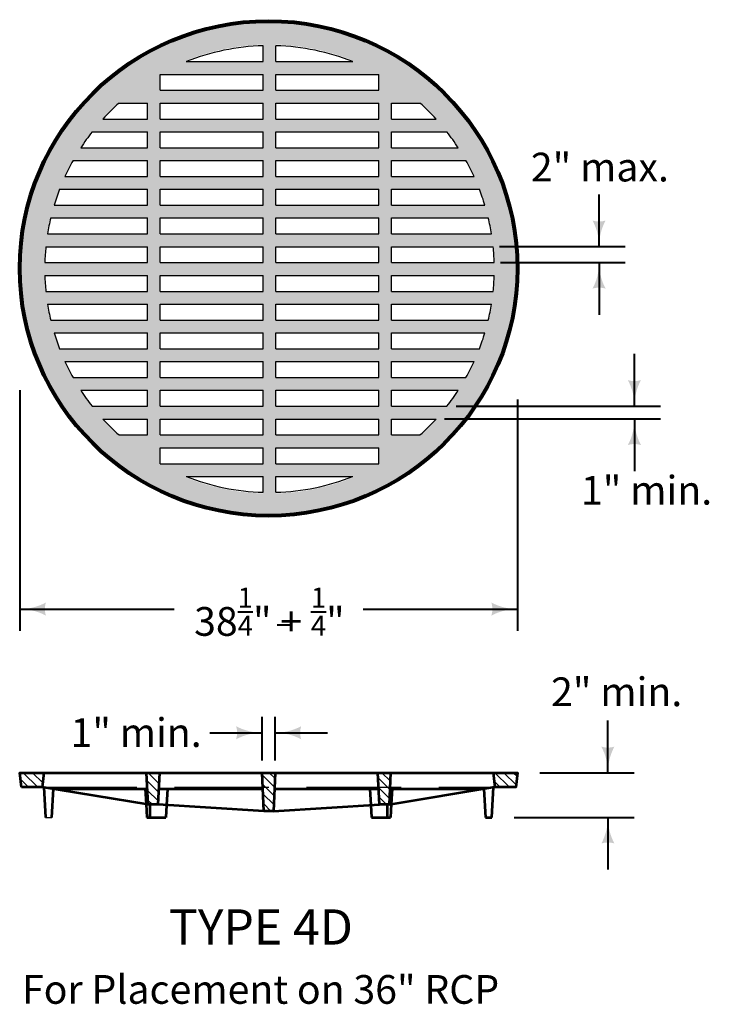
# Model space of a CAD drawing. Units: feet. Extents: x -2137151 to -2130328, y -2138504 to -2136494.
# Drawn here: x -2134641 to -2134113, y -2137292 to -2136538 of the extents above; entities that cross this region are included whole.
import ezdxf
from ezdxf.enums import TextEntityAlignment as Align

# ---------------------------------------------------------------- set-up
doc = ezdxf.new("R2010")
doc.units = ezdxf.units.FT
doc.header["$MEASUREMENT"] = 0
doc.linetypes.add('DGN Style 3', pattern=[101.10464, 72.2176, -28.88704])
doc.layers.add('dsnCellElements', color=7, linetype='Continuous', lineweight=0)
doc.layers.add('Level 1', color=7, linetype='Continuous', lineweight=0)
doc.styles.add('Style-arial', font='arial.shx')

# ---------------------------------------------------------------- blocks, each defined once
blk = doc.blocks.new('LT_1')
at = {"layer": 'dsnCellElements', "linetype": 'Continuous', "lineweight": 30}
blk.add_hatch(color=140, dxfattribs=at).paths.add_polyline_path([(-20, 5, -0.156), (-20, -5, -0.123106), (0, 0, -0.123106)])

msp = doc.modelspace()

# ---------------------------------------------------------------- hatches: boundary and pattern name
at = {"layer": 'Level 1', "linetype": 'Continuous', "lineweight": 0}
h = msp.add_hatch(color=9, dxfattribs=at)
edge = h.paths.add_edge_path()
edge.add_arc((-2134450.16, -2136728.09), 190.34, 0, 360)
h.paths.add_polyline_path([(-2134454.41, -2136557.64), (-2134454.41, -2136569.78), (-2134513.3, -2136569.78), (-2134513.3, -2136568.96, -0.088146), (-2134454.41, -2136556.75)], is_closed=False, flags=16)
h.paths.add_polyline_path([(-2134385.68, -2136569.78), (-2134444.58, -2136569.78), (-2134444.58, -2136557.64), (-2134444.58, -2136556.75, -0.088146), (-2134385.68, -2136568.96)], is_closed=False, flags=16)
h.paths.add_polyline_path([(-2134533, -2136591.77), (-2134533, -2136579.56), (-2134454.41, -2136579.56), (-2134454.41, -2136591.77)], flags=16)
h.paths.add_polyline_path([(-2134444.58, -2136591.77), (-2134444.58, -2136579.56), (-2134365.99, -2136579.56), (-2134365.99, -2136591.77)], flags=16)
h.paths.add_polyline_path([(-2134576.9, -2136613.17, -0.025304), (-2134564.59, -2136600.89), (-2134564.59, -2136601.55), (-2134542.82, -2136601.55), (-2134542.82, -2136613.76), (-2134576.9, -2136613.76)], is_closed=False, flags=16)
h.paths.add_polyline_path([(-2134334.4, -2136600.89, -0.025304), (-2134322.09, -2136613.17), (-2134322.09, -2136613.76), (-2134356.17, -2136613.76), (-2134356.17, -2136601.55), (-2134334.4, -2136601.55)], is_closed=False, flags=16)
h.paths.add_polyline_path([(-2134533, -2136613.76), (-2134533, -2136601.55), (-2134454.41, -2136601.55), (-2134454.41, -2136613.76)], flags=16)
h.paths.add_polyline_path([(-2134444.58, -2136613.76), (-2134444.58, -2136601.55), (-2134365.99, -2136601.55), (-2134365.99, -2136613.76)], flags=16)
h.paths.add_polyline_path([(-2134593.88, -2136635.27, -0.021915), (-2134585.15, -2136622.99), (-2134585.15, -2136623.54), (-2134542.82, -2136623.54), (-2134542.82, -2136635.75), (-2134593.88, -2136635.75)], is_closed=False, flags=16)
h.paths.add_polyline_path([(-2134313.83, -2136622.99, -0.021915), (-2134305.11, -2136635.27), (-2134305.11, -2136635.75), (-2134356.17, -2136635.75), (-2134356.17, -2136623.54), (-2134313.83, -2136623.54)], is_closed=False, flags=16)
h.paths.add_polyline_path([(-2134533, -2136635.75), (-2134533, -2136623.54), (-2134454.41, -2136623.54), (-2134454.41, -2136635.75)], flags=16)
h.paths.add_polyline_path([(-2134444.58, -2136635.75), (-2134444.58, -2136623.54), (-2134365.99, -2136623.54), (-2134365.99, -2136635.75)], flags=16)
h.paths.add_polyline_path([(-2134605.97, -2136657.38, -0.020008), (-2134599.77, -2136645.1), (-2134599.77, -2136645.53), (-2134542.82, -2136645.53), (-2134542.82, -2136657.74), (-2134605.97, -2136657.74)], is_closed=False, flags=16)
h.paths.add_polyline_path([(-2134299.22, -2136645.1, -0.020008), (-2134293.02, -2136657.38), (-2134293.02, -2136657.74), (-2134356.17, -2136657.74), (-2134356.17, -2136645.53), (-2134299.22, -2136645.53)], is_closed=False, flags=16)
h.paths.add_polyline_path([(-2134533, -2136657.74), (-2134533, -2136645.53), (-2134454.41, -2136645.53), (-2134454.41, -2136657.74)], flags=16)
h.paths.add_polyline_path([(-2134444.58, -2136657.74), (-2134444.58, -2136645.53), (-2134365.99, -2136645.53), (-2134365.99, -2136657.74)], flags=16)
h.paths.add_polyline_path([(-2134614.25, -2136679.48, -0.018866), (-2134610.07, -2136667.2), (-2134610.07, -2136667.52), (-2134542.82, -2136667.52), (-2134542.82, -2136679.73), (-2134614.25, -2136679.73)], is_closed=False, flags=16)
h.paths.add_polyline_path([(-2134288.91, -2136667.2, -0.018866), (-2134284.74, -2136679.48), (-2134284.74, -2136679.73), (-2134356.17, -2136679.73), (-2134356.17, -2136667.52), (-2134288.91, -2136667.52)], is_closed=False, flags=16)
h.paths.add_polyline_path([(-2134533, -2136679.73), (-2134533, -2136667.52), (-2134454.41, -2136667.52), (-2134454.41, -2136679.73)], flags=16)
h.paths.add_polyline_path([(-2134444.58, -2136679.73), (-2134444.58, -2136667.52), (-2134365.99, -2136667.52), (-2134365.99, -2136679.73)], flags=16)
h.paths.add_polyline_path([(-2134619.28, -2136701.59, -0.018205), (-2134616.86, -2136689.31), (-2134616.86, -2136689.51), (-2134542.82, -2136689.51), (-2134542.82, -2136701.72), (-2134619.28, -2136701.72)], is_closed=False, flags=16)
h.paths.add_polyline_path([(-2134282.13, -2136689.31, -0.018205), (-2134279.71, -2136701.59), (-2134279.71, -2136701.72), (-2134356.17, -2136701.72), (-2134356.17, -2136689.51), (-2134282.13, -2136689.51)], is_closed=False, flags=16)
h.paths.add_polyline_path([(-2134533, -2136701.72), (-2134533, -2136689.51), (-2134454.41, -2136689.51), (-2134454.41, -2136701.72)], flags=16)
h.paths.add_polyline_path([(-2134444.58, -2136701.72), (-2134444.58, -2136689.51), (-2134365.99, -2136689.51), (-2134365.99, -2136701.72)], flags=16)
h.paths.add_polyline_path([(-2134621.34, -2136723.69, -0.0179), (-2134620.55, -2136711.41), (-2134620.55, -2136711.5), (-2134542.82, -2136711.5), (-2134542.82, -2136723.72), (-2134621.34, -2136723.72)], is_closed=False, flags=16)
h.paths.add_polyline_path([(-2134278.44, -2136711.41, -0.0179), (-2134277.64, -2136723.69), (-2134277.64, -2136723.72), (-2134356.17, -2136723.72), (-2134356.17, -2136711.5), (-2134278.44, -2136711.5)], is_closed=False, flags=16)
h.paths.add_polyline_path([(-2134533, -2136723.72), (-2134533, -2136711.5), (-2134454.41, -2136711.5), (-2134454.41, -2136723.72)], flags=16)
h.paths.add_polyline_path([(-2134444.58, -2136723.72), (-2134444.58, -2136711.5), (-2134365.99, -2136711.5), (-2134365.99, -2136723.72)], flags=16)
h.paths.add_polyline_path([(-2134620.55, -2136745.79, -0.0179), (-2134621.34, -2136733.51), (-2134621.34, -2136733.49), (-2134542.82, -2136733.49), (-2134542.82, -2136745.71), (-2134620.55, -2136745.71)], is_closed=False, flags=16)
h.paths.add_polyline_path([(-2134277.64, -2136733.51, -0.0179), (-2134278.44, -2136745.79), (-2134278.44, -2136745.71), (-2134356.17, -2136745.71), (-2134356.17, -2136733.49), (-2134277.64, -2136733.49)], is_closed=False, flags=16)
h.paths.add_polyline_path([(-2134533, -2136745.71), (-2134533, -2136733.49), (-2134454.41, -2136733.49), (-2134454.41, -2136745.71)], flags=16)
h.paths.add_polyline_path([(-2134444.58, -2136745.71), (-2134444.58, -2136733.49), (-2134365.99, -2136733.49), (-2134365.99, -2136745.71)], flags=16)
h.paths.add_polyline_path([(-2134616.86, -2136767.9, -0.018205), (-2134619.28, -2136755.62), (-2134619.28, -2136755.48), (-2134542.82, -2136755.48), (-2134542.82, -2136767.7), (-2134616.86, -2136767.7)], is_closed=False, flags=16)
h.paths.add_polyline_path([(-2134279.71, -2136755.62, -0.018205), (-2134282.13, -2136767.9), (-2134282.13, -2136767.7), (-2134356.17, -2136767.7), (-2134356.17, -2136755.48), (-2134279.71, -2136755.48)], is_closed=False, flags=16)
h.paths.add_polyline_path([(-2134533, -2136767.7), (-2134533, -2136755.48), (-2134454.41, -2136755.48), (-2134454.41, -2136767.7)], flags=16)
h.paths.add_polyline_path([(-2134444.58, -2136767.7), (-2134444.58, -2136755.48), (-2134365.99, -2136755.48), (-2134365.99, -2136767.7)], flags=16)
h.paths.add_polyline_path([(-2134610.07, -2136790, -0.018866), (-2134614.25, -2136777.72), (-2134614.25, -2136777.47), (-2134542.82, -2136777.47), (-2134542.82, -2136789.69), (-2134610.07, -2136789.69)], is_closed=False, flags=16)
h.paths.add_polyline_path([(-2134284.74, -2136777.72, -0.018866), (-2134288.91, -2136790), (-2134288.91, -2136789.69), (-2134356.17, -2136789.69), (-2134356.17, -2136777.47), (-2134284.74, -2136777.47)], is_closed=False, flags=16)
h.paths.add_polyline_path([(-2134533, -2136789.69), (-2134533, -2136777.47), (-2134454.41, -2136777.47), (-2134454.41, -2136789.69)], flags=16)
h.paths.add_polyline_path([(-2134444.58, -2136789.69), (-2134444.58, -2136777.47), (-2134365.99, -2136777.47), (-2134365.99, -2136789.69)], flags=16)
h.paths.add_polyline_path([(-2134599.77, -2136812.11, -0.020008), (-2134605.97, -2136799.83), (-2134605.97, -2136799.46), (-2134542.82, -2136799.46), (-2134542.82, -2136811.68), (-2134599.77, -2136811.68)], is_closed=False, flags=16)
h.paths.add_polyline_path([(-2134293.02, -2136799.83, -0.020008), (-2134299.22, -2136812.11), (-2134299.22, -2136811.68), (-2134356.17, -2136811.68), (-2134356.17, -2136799.46), (-2134293.02, -2136799.46)], is_closed=False, flags=16)
h.paths.add_polyline_path([(-2134533, -2136811.68), (-2134533, -2136799.46), (-2134454.41, -2136799.46), (-2134454.41, -2136811.68)], flags=16)
h.paths.add_polyline_path([(-2134444.58, -2136811.68), (-2134444.58, -2136799.46), (-2134365.99, -2136799.46), (-2134365.99, -2136811.68)], flags=16)
h.paths.add_polyline_path([(-2134585.15, -2136834.21, -0.021915), (-2134593.88, -2136821.93), (-2134593.88, -2136821.45), (-2134542.82, -2136821.45), (-2134542.82, -2136833.67), (-2134585.15, -2136833.67)], is_closed=False, flags=16)
h.paths.add_polyline_path([(-2134305.11, -2136821.93, -0.021915), (-2134313.83, -2136834.21), (-2134313.83, -2136833.67), (-2134356.17, -2136833.67), (-2134356.17, -2136821.45), (-2134305.11, -2136821.45)], is_closed=False, flags=16)
h.paths.add_polyline_path([(-2134533, -2136833.67), (-2134533, -2136821.45), (-2134454.41, -2136821.45), (-2134454.41, -2136833.67)], flags=16)
h.paths.add_polyline_path([(-2134444.58, -2136833.67), (-2134444.58, -2136821.45), (-2134365.99, -2136821.45), (-2134365.99, -2136833.67)], flags=16)
h.paths.add_polyline_path([(-2134564.59, -2136856.31, -0.025304), (-2134576.9, -2136844.03), (-2134576.9, -2136843.44), (-2134542.82, -2136843.44), (-2134542.82, -2136855.66), (-2134564.59, -2136855.66)], is_closed=False, flags=16)
h.paths.add_polyline_path([(-2134322.09, -2136844.03, -0.025304), (-2134334.4, -2136856.31), (-2134334.4, -2136855.66), (-2134356.17, -2136855.66), (-2134356.17, -2136843.44), (-2134322.09, -2136843.44)], is_closed=False, flags=16)
h.paths.add_polyline_path([(-2134533, -2136855.66), (-2134533, -2136843.44), (-2134454.41, -2136843.44), (-2134454.41, -2136855.66)], flags=16)
h.paths.add_polyline_path([(-2134444.58, -2136855.66), (-2134444.58, -2136843.44), (-2134365.99, -2136843.44), (-2134365.99, -2136855.66)], flags=16)
h.paths.add_polyline_path([(-2134454.41, -2136900.45, -0.088146), (-2134513.3, -2136888.24), (-2134513.3, -2136887.42), (-2134454.41, -2136887.42), (-2134454.41, -2136899.57)], is_closed=False, flags=16)
h.paths.add_polyline_path([(-2134533, -2136877.65), (-2134533, -2136865.43), (-2134454.41, -2136865.43), (-2134454.41, -2136877.65)], flags=16)
h.paths.add_polyline_path([(-2134385.68, -2136888.24, -0.088146), (-2134444.58, -2136900.45), (-2134444.58, -2136899.57), (-2134444.58, -2136887.42), (-2134385.68, -2136887.42)], is_closed=False, flags=16)
h.paths.add_polyline_path([(-2134444.58, -2136877.65), (-2134444.58, -2136865.43), (-2134365.99, -2136865.43), (-2134365.99, -2136877.65)], flags=16)

# ---------------------------------------------------------------- linework, layer by layer
at = {"layer": 'Level 1', "color": 7, "linetype": 'Continuous', "lineweight": 30}
for p, q in [((-2134454.41, -2136569.78), (-2134454.41, -2136557.64)), ((-2134444.58, -2136569.78), (-2134444.58, -2136557.64)), ((-2134513.3, -2136569.78), (-2134454.41, -2136569.78)), ((-2134444.58, -2136569.78), (-2134385.69, -2136569.78)), ((-2134533, -2136579.56), (-2134454.41, -2136579.56)), ((-2134533, -2136591.77), (-2134533, -2136579.56)), ((-2134454.41, -2136591.77), (-2134454.41, -2136579.56)), ((-2134444.58, -2136579.56), (-2134365.99, -2136579.56)), ((-2134444.58, -2136591.77), (-2134444.58, -2136579.56)), ((-2134365.99, -2136591.77), (-2134365.99, -2136579.56)), ((-2134533, -2136591.77), (-2134454.41, -2136591.77)), ((-2134444.58, -2136591.77), (-2134365.99, -2136591.77)), ((-2134564.59, -2136601.55), (-2134542.82, -2136601.55)), ((-2134542.82, -2136613.76), (-2134542.82, -2136601.55)), ((-2134533, -2136601.55), (-2134454.41, -2136601.55)), ((-2134533, -2136613.76), (-2134533, -2136601.55)), ((-2134454.41, -2136613.76), (-2134454.41, -2136601.55)), ((-2134444.58, -2136601.55), (-2134365.99, -2136601.55)), ((-2134444.58, -2136613.76), (-2134444.58, -2136601.55)), ((-2134365.99, -2136613.76), (-2134365.99, -2136601.55)), ((-2134356.17, -2136601.55), (-2134334.4, -2136601.55)), ((-2134356.17, -2136613.76), (-2134356.17, -2136601.55)), ((-2134576.9, -2136613.76), (-2134542.82, -2136613.76)), ((-2134533, -2136613.76), (-2134454.41, -2136613.76)), ((-2134444.58, -2136613.76), (-2134365.99, -2136613.76)), ((-2134356.17, -2136613.76), (-2134322.09, -2136613.76)), ((-2134585.15, -2136623.54), (-2134542.82, -2136623.54)), ((-2134542.82, -2136635.75), (-2134542.82, -2136623.54)), ((-2134533, -2136623.54), (-2134454.41, -2136623.54)), ((-2134533, -2136635.75), (-2134533, -2136623.54)), ((-2134454.41, -2136635.75), (-2134454.41, -2136623.54)), ((-2134444.58, -2136623.54), (-2134365.99, -2136623.54)), ((-2134444.58, -2136635.75), (-2134444.58, -2136623.54)), ((-2134365.99, -2136635.75), (-2134365.99, -2136623.54)), ((-2134356.17, -2136623.54), (-2134313.83, -2136623.54)), ((-2134356.17, -2136635.75), (-2134356.17, -2136623.54)), ((-2134593.88, -2136635.75), (-2134542.82, -2136635.75)), ((-2134533, -2136635.75), (-2134454.41, -2136635.75)), ((-2134444.58, -2136635.75), (-2134365.99, -2136635.75)), ((-2134356.17, -2136635.75), (-2134305.11, -2136635.75)), ((-2134599.77, -2136645.53), (-2134542.82, -2136645.53)), ((-2134542.82, -2136657.74), (-2134542.82, -2136645.53)), ((-2134533, -2136645.53), (-2134454.41, -2136645.53)), ((-2134533, -2136657.74), (-2134533, -2136645.53)), ((-2134454.41, -2136657.74), (-2134454.41, -2136645.53)), ((-2134444.58, -2136645.53), (-2134365.99, -2136645.53)), ((-2134444.58, -2136657.74), (-2134444.58, -2136645.53)), ((-2134365.99, -2136657.74), (-2134365.99, -2136645.53)), ((-2134356.17, -2136645.53), (-2134299.22, -2136645.53)), ((-2134356.17, -2136657.74), (-2134356.17, -2136645.53)), ((-2134605.97, -2136657.74), (-2134542.82, -2136657.74)), ((-2134533, -2136657.74), (-2134454.41, -2136657.74)), ((-2134444.58, -2136657.74), (-2134365.99, -2136657.74)), ((-2134356.17, -2136657.74), (-2134293.02, -2136657.74)), ((-2134610.07, -2136667.52), (-2134542.82, -2136667.52)), ((-2134542.82, -2136679.73), (-2134542.82, -2136667.52)), ((-2134533, -2136667.52), (-2134454.41, -2136667.52)), ((-2134533, -2136679.73), (-2134533, -2136667.52)), ((-2134454.41, -2136679.73), (-2134454.41, -2136667.52)), ((-2134444.58, -2136667.52), (-2134365.99, -2136667.52)), ((-2134444.58, -2136679.73), (-2134444.58, -2136667.52)), ((-2134365.99, -2136679.73), (-2134365.99, -2136667.52)), ((-2134356.17, -2136667.52), (-2134288.91, -2136667.52)), ((-2134356.17, -2136679.73), (-2134356.17, -2136667.52)), ((-2134614.24, -2136679.73), (-2134542.82, -2136679.73)), ((-2134533, -2136679.73), (-2134454.41, -2136679.73)), ((-2134444.58, -2136679.73), (-2134365.99, -2136679.73)), ((-2134356.17, -2136679.73), (-2134284.74, -2136679.73)), ((-2134616.86, -2136689.51), (-2134542.82, -2136689.51)), ((-2134542.82, -2136701.72), (-2134542.82, -2136689.51)), ((-2134533, -2136689.51), (-2134454.41, -2136689.51)), ((-2134533, -2136701.72), (-2134533, -2136689.51)), ((-2134454.41, -2136701.72), (-2134454.41, -2136689.51)), ((-2134444.58, -2136689.51), (-2134365.99, -2136689.51)), ((-2134444.58, -2136701.72), (-2134444.58, -2136689.51)), ((-2134365.99, -2136701.72), (-2134365.99, -2136689.51)), ((-2134356.17, -2136689.51), (-2134282.13, -2136689.51)), ((-2134356.17, -2136701.72), (-2134356.17, -2136689.51)), ((-2134619.28, -2136701.72), (-2134542.82, -2136701.72)), ((-2134533, -2136701.72), (-2134454.41, -2136701.72)), ((-2134444.58, -2136701.72), (-2134365.99, -2136701.72)), ((-2134356.17, -2136701.72), (-2134279.71, -2136701.72)), ((-2134620.56, -2136711.5), (-2134542.82, -2136711.5)), ((-2134542.82, -2136723.72), (-2134542.82, -2136711.5)), ((-2134533, -2136711.5), (-2134454.41, -2136711.5)), ((-2134533, -2136723.72), (-2134533, -2136711.5)), ((-2134454.41, -2136723.72), (-2134454.41, -2136711.5)), ((-2134444.58, -2136711.5), (-2134365.99, -2136711.5)), ((-2134444.58, -2136723.72), (-2134444.58, -2136711.5)), ((-2134365.99, -2136723.72), (-2134365.99, -2136711.5)), ((-2134356.17, -2136711.5), (-2134278.43, -2136711.5)), ((-2134356.17, -2136723.72), (-2134356.17, -2136711.5)), ((-2134621.35, -2136723.72), (-2134542.82, -2136723.72)), ((-2134533, -2136723.72), (-2134454.41, -2136723.72)), ((-2134444.58, -2136723.72), (-2134365.99, -2136723.72)), ((-2134356.17, -2136723.72), (-2134277.65, -2136723.72)), ((-2134621.35, -2136733.49), (-2134542.82, -2136733.49)), ((-2134542.82, -2136745.71), (-2134542.82, -2136733.49)), ((-2134533, -2136733.49), (-2134454.41, -2136733.49)), ((-2134533, -2136745.71), (-2134533, -2136733.49)), ((-2134454.41, -2136745.71), (-2134454.41, -2136733.49)), ((-2134444.58, -2136733.49), (-2134365.99, -2136733.49)), ((-2134444.58, -2136745.71), (-2134444.58, -2136733.49)), ((-2134365.99, -2136745.71), (-2134365.99, -2136733.49)), ((-2134356.17, -2136733.49), (-2134277.65, -2136733.49)), ((-2134356.17, -2136745.71), (-2134356.17, -2136733.49)), ((-2134620.56, -2136745.71), (-2134542.82, -2136745.71)), ((-2134533, -2136745.71), (-2134454.41, -2136745.71)), ((-2134444.58, -2136745.71), (-2134365.99, -2136745.71)), ((-2134356.17, -2136745.71), (-2134278.43, -2136745.71)), ((-2134619.28, -2136755.48), (-2134542.82, -2136755.48)), ((-2134542.82, -2136767.7), (-2134542.82, -2136755.48)), ((-2134533, -2136755.48), (-2134454.41, -2136755.48)), ((-2134533, -2136767.7), (-2134533, -2136755.48)), ((-2134454.41, -2136767.7), (-2134454.41, -2136755.48)), ((-2134444.58, -2136755.48), (-2134365.99, -2136755.48)), ((-2134444.58, -2136767.7), (-2134444.58, -2136755.48)), ((-2134365.99, -2136767.7), (-2134365.99, -2136755.48)), ((-2134356.17, -2136755.48), (-2134279.71, -2136755.48)), ((-2134356.17, -2136767.7), (-2134356.17, -2136755.48)), ((-2134616.86, -2136767.7), (-2134542.82, -2136767.7)), ((-2134533, -2136767.7), (-2134454.41, -2136767.7)), ((-2134444.58, -2136767.7), (-2134365.99, -2136767.7)), ((-2134356.17, -2136767.7), (-2134282.13, -2136767.7)), ((-2134614.24, -2136777.47), (-2134542.82, -2136777.47)), ((-2134542.82, -2136789.69), (-2134542.82, -2136777.47)), ((-2134533, -2136777.47), (-2134454.41, -2136777.47)), ((-2134533, -2136789.69), (-2134533, -2136777.47)), ((-2134454.41, -2136789.69), (-2134454.41, -2136777.47)), ((-2134444.58, -2136777.47), (-2134365.99, -2136777.47)), ((-2134444.58, -2136789.69), (-2134444.58, -2136777.47)), ((-2134365.99, -2136789.69), (-2134365.99, -2136777.47)), ((-2134356.17, -2136777.47), (-2134284.74, -2136777.47)), ((-2134356.17, -2136789.69), (-2134356.17, -2136777.47)), ((-2134610.07, -2136789.69), (-2134542.82, -2136789.69)), ((-2134533, -2136789.69), (-2134454.41, -2136789.69)), ((-2134444.58, -2136789.69), (-2134365.99, -2136789.69)), ((-2134356.17, -2136789.69), (-2134288.91, -2136789.69)), ((-2134605.97, -2136799.46), (-2134542.82, -2136799.46)), ((-2134542.82, -2136811.68), (-2134542.82, -2136799.46)), ((-2134533, -2136799.46), (-2134454.41, -2136799.46)), ((-2134533, -2136811.68), (-2134533, -2136799.46)), ((-2134454.41, -2136811.68), (-2134454.41, -2136799.46)), ((-2134444.58, -2136799.46), (-2134365.99, -2136799.46)), ((-2134444.58, -2136811.68), (-2134444.58, -2136799.46)), ((-2134365.99, -2136811.68), (-2134365.99, -2136799.46)), ((-2134356.17, -2136799.46), (-2134293.02, -2136799.46)), ((-2134356.17, -2136811.68), (-2134356.17, -2136799.46)), ((-2134599.77, -2136811.68), (-2134542.82, -2136811.68)), ((-2134533, -2136811.68), (-2134454.41, -2136811.68)), ((-2134444.58, -2136811.68), (-2134365.99, -2136811.68)), ((-2134356.17, -2136811.68), (-2134299.22, -2136811.68)), ((-2134593.88, -2136821.45), (-2134542.82, -2136821.45)), ((-2134542.82, -2136833.67), (-2134542.82, -2136821.45)), ((-2134533, -2136821.45), (-2134454.41, -2136821.45)), ((-2134533, -2136833.67), (-2134533, -2136821.45)), ((-2134454.41, -2136833.67), (-2134454.41, -2136821.45)), ((-2134444.58, -2136821.45), (-2134365.99, -2136821.45)), ((-2134444.58, -2136833.67), (-2134444.58, -2136821.45)), ((-2134365.99, -2136833.67), (-2134365.99, -2136821.45)), ((-2134356.17, -2136821.45), (-2134305.11, -2136821.45)), ((-2134356.17, -2136833.67), (-2134356.17, -2136821.45)), ((-2134585.15, -2136833.67), (-2134542.82, -2136833.67)), ((-2134533, -2136833.67), (-2134454.41, -2136833.67)), ((-2134444.58, -2136833.67), (-2134365.99, -2136833.67)), ((-2134356.17, -2136833.67), (-2134313.83, -2136833.67)), ((-2134576.9, -2136843.44), (-2134542.82, -2136843.44)), ((-2134542.82, -2136855.66), (-2134542.82, -2136843.44)), ((-2134533, -2136843.44), (-2134454.41, -2136843.44)), ((-2134533, -2136855.66), (-2134533, -2136843.44)), ((-2134454.41, -2136855.66), (-2134454.41, -2136843.44)), ((-2134444.58, -2136843.44), (-2134365.99, -2136843.44)), ((-2134444.58, -2136855.66), (-2134444.58, -2136843.44)), ((-2134365.99, -2136855.66), (-2134365.99, -2136843.44)), ((-2134356.17, -2136843.44), (-2134322.09, -2136843.44)), ((-2134356.17, -2136855.66), (-2134356.17, -2136843.44)), ((-2134564.59, -2136855.66), (-2134542.82, -2136855.66)), ((-2134533, -2136855.66), (-2134454.41, -2136855.66)), ((-2134444.58, -2136855.66), (-2134365.99, -2136855.66)), ((-2134356.17, -2136855.66), (-2134334.4, -2136855.66)), ((-2134533, -2136865.43), (-2134454.41, -2136865.43)), ((-2134533, -2136877.65), (-2134533, -2136865.43)), ((-2134454.41, -2136877.65), (-2134454.41, -2136865.43)), ((-2134444.58, -2136865.43), (-2134365.99, -2136865.43)), ((-2134444.58, -2136877.65), (-2134444.58, -2136865.43)), ((-2134365.99, -2136877.65), (-2134365.99, -2136865.43)), ((-2134533, -2136877.65), (-2134454.41, -2136877.65)), ((-2134444.58, -2136877.65), (-2134365.99, -2136877.65)), ((-2134513.3, -2136887.42), (-2134454.41, -2136887.42)), ((-2134454.41, -2136899.57), (-2134454.41, -2136887.42)), ((-2134444.58, -2136887.42), (-2134385.69, -2136887.42)), ((-2134444.58, -2136899.57), (-2134444.58, -2136887.42)), ((-2134534.96, -2137138.67), (-2134534.89, -2137138.6)), ((-2134620.85, -2137148.44), (-2134615.94, -2137148.44))]:
    msp.add_line(p, q, dxfattribs=at)
at = {"layer": 'Level 1', "color": 140, "linetype": 'Continuous', "lineweight": 40}
for p, q in [((-2134197.42, -2136711.44), (-2134197.42, -2136671.44)), ((-2134273.56, -2136711.44), (-2134177.42, -2136711.44)), ((-2134272.72, -2136723.65), (-2134177.42, -2136723.65)), ((-2134197.42, -2136723.67), (-2134197.42, -2136763.67)), ((-2134170.38, -2136833.6), (-2134170.38, -2136793.6)), ((-2134640.5, -2136821.44), (-2134640.5, -2137005.51)), ((-2134259.83, -2136828.62), (-2134259.83, -2137005.51)), ((-2134306.77, -2136833.6), (-2134150.38, -2136833.6)), ((-2134315.57, -2136843.38), (-2134150.38, -2136843.38)), ((-2134170.38, -2136843.4), (-2134170.38, -2136883.4)), ((-2134640.5, -2136988.94), (-2134522.5, -2136988.94)), ((-2134377.83, -2136988.94), (-2134259.83, -2136988.94)), ((-2134443.58, -2137001), (-2134431.99, -2137001)), ((-2134455.08, -2137105.02), (-2134455.08, -2137071.51)), ((-2134445.25, -2137105.02), (-2134445.25, -2137071.51)), ((-2134190.67, -2137114.24), (-2134190.67, -2137074.24)), ((-2134495.08, -2137083.64), (-2134455.08, -2137083.64)), ((-2134445.25, -2137083.64), (-2134405.25, -2137083.64)), ((-2134242.77, -2137114.24), (-2134170.67, -2137114.24)), ((-2134262.42, -2137148.44), (-2134170.67, -2137148.44)), ((-2134190.67, -2137148.44), (-2134190.67, -2137188.44))]:
    msp.add_line(p, q, dxfattribs=at)
at = {"layer": 'Level 1', "color": 7, "linetype": 'Continuous', "lineweight": 13}
for p, q in [((-2134637.81, -2137114.24), (-2134626.75, -2137125.23)), ((-2134630.77, -2137114.24), (-2134622.95, -2137122.01)), ((-2134623.73, -2137114.24), (-2134622.25, -2137115.71)), ((-2134542.34, -2137114.24), (-2134534.08, -2137122.46)), ((-2134535.31, -2137114.24), (-2134533.75, -2137115.79)), ((-2134455, -2137115.97), (-2134445.71, -2137125.22)), ((-2134449.71, -2137114.24), (-2134445.43, -2137118.49)), ((-2134363.48, -2137114.24), (-2134357.15, -2137120.53)), ((-2134277.21, -2137114.24), (-2134266.23, -2137125.17)), ((-2134270.17, -2137114.24), (-2134260.86, -2137123.51)), ((-2134263.14, -2137114.24), (-2134260.15, -2137117.21)), ((-2134639.96, -2137119.1), (-2134633.79, -2137125.23)), ((-2134543.18, -2137120.41), (-2134534.42, -2137129.13)), ((-2134454.7, -2137123.28), (-2134445.99, -2137131.94)), ((-2134366.46, -2137118.27), (-2134357.49, -2137127.2)), ((-2134277.49, -2137120.96), (-2134273.36, -2137125.07)), ((-2134542.81, -2137127.78), (-2134534.75, -2137135.8)), ((-2134454.39, -2137130.58), (-2134446.27, -2137138.66)), ((-2134366.09, -2137125.64), (-2134357.82, -2137133.87)), ((-2134542.44, -2137135.15), (-2134538.9, -2137138.67)), ((-2134454.08, -2137137.89), (-2134448.39, -2137143.56)), ((-2134365.72, -2137133.01), (-2134360.03, -2137138.67))]:
    msp.add_line(p, q, dxfattribs=at)
at = {"layer": 'Level 1', "color": 7, "linetype": 'Continuous', "lineweight": 53}
for p, q in [((-2134622.08, -2137114.24), (-2134543.49, -2137114.24)), ((-2134533.67, -2137114.24), (-2134455.08, -2137114.24)), ((-2134445.25, -2137114.24), (-2134366.66, -2137114.24)), ((-2134356.84, -2137114.24), (-2134278.24, -2137114.24)), ((-2134542.26, -2137138.67), (-2134623.31, -2137125.23)), ((-2134622.08, -2137125.23), (-2134620.85, -2137148.44)), ((-2134615.94, -2137126.46), (-2134542.88, -2137126.46)), ((-2134615.94, -2137148.44), (-2134614.79, -2137126.65)), ((-2134544.53, -2137126.46), (-2134543.9, -2137138.4)), ((-2134534.28, -2137126.46), (-2134454.57, -2137126.46)), ((-2134527.64, -2137126.46), (-2134528.31, -2137139.07)), ((-2134445.76, -2137126.46), (-2134366.05, -2137126.46)), ((-2134372.68, -2137126.46), (-2134372.01, -2137139.07)), ((-2134358.06, -2137138.67), (-2134277.04, -2137125.03)), ((-2134357.45, -2137126.46), (-2134285.51, -2137126.46)), ((-2134355.79, -2137126.46), (-2134356.43, -2137138.4)), ((-2134285.55, -2137126.46), (-2134284.38, -2137148.44)), ((-2134279.47, -2137148.44), (-2134278.24, -2137125.23)), ((-2134543.9, -2137138.4), (-2134543.37, -2137148.44)), ((-2134540.91, -2137138.67), (-2134540.91, -2137148.44)), ((-2134453.85, -2137143.56), (-2134534.89, -2137138.67)), ((-2134528.3, -2137139.07), (-2134528.8, -2137148.44)), ((-2134446.48, -2137143.56), (-2134365.43, -2137138.67)), ((-2134372.01, -2137139.07), (-2134371.51, -2137148.44)), ((-2134359.41, -2137138.67), (-2134359.41, -2137148.44)), ((-2134356.42, -2137138.4), (-2134356.96, -2137148.44)), ((-2134543.37, -2137148.44), (-2134528.8, -2137148.44)), ((-2134371.51, -2137148.44), (-2134356.96, -2137148.44)), ((-2134284.38, -2137148.44), (-2134279.47, -2137148.44))]:
    msp.add_line(p, q, dxfattribs=at)
at = {"layer": 'Level 1', "color": 7, "linetype": 'DGN Style 3', "lineweight": 30}
msp.add_line((-2134623.31, -2137125.23), (-2134278.24, -2137125.23), dxfattribs=at)
at = {"layer": 'Level 1', "color": 7, "linetype": 'Continuous', "lineweight": 53, "flags": 128}
for points in [[(-2134639.27, -2137125.23), (-2134640.5, -2137114.24), (-2134622.08, -2137114.24), (-2134623.31, -2137125.23), (-2134639.27, -2137125.23)], [(-2134542.26, -2137138.67), (-2134543.49, -2137114.24), (-2134533.67, -2137114.24), (-2134534.89, -2137138.67), (-2134542.26, -2137138.67)], [(-2134453.85, -2137143.56), (-2134455.08, -2137114.23), (-2134455.08, -2137114.24), (-2134445.25, -2137114.24), (-2134446.48, -2137143.56), (-2134453.85, -2137143.56)], [(-2134365.43, -2137138.67), (-2134366.66, -2137114.24), (-2134356.84, -2137114.24), (-2134358.06, -2137138.67), (-2134365.43, -2137138.67)], [(-2134277.01, -2137125.23), (-2134278.24, -2137114.24), (-2134259.82, -2137114.24), (-2134261.05, -2137125.23), (-2134277.01, -2137125.23)]]:
    msp.add_lwpolyline(points, close=True, dxfattribs=at)
at = {"layer": 'Level 1', "color": 7, "linetype": 'Continuous', "lineweight": 80}
msp.add_ellipse((-2134450.16, -2136728.09), major_axis=(190.34, 0), ratio=0.994854, dxfattribs=at)
at = {"layer": 'Level 1', "color": 7, "linetype": 'Continuous', "lineweight": 30}
for start_param, end_param in [(1.599372, 1.951048), (1.190545, 1.542221), (2.304264, 2.405458), (0.736135, 0.837328), (2.480112, 2.567757), (0.573835, 0.66148), (2.634413, 2.714435), (0.427158, 0.50718), (2.776385, 2.851841), (0.289752, 0.365207), (2.910983, 2.983796), (0.157797, 0.23061), (3.041425, 3.113017), (0.028575, 0.100167), (3.170168, 3.24176), (6.183018, 6.25461), (3.29939, 3.372203), (6.052575, 6.125388), (3.431344, 3.5068), (5.917978, 5.993434), (3.56875, 3.648773), (5.776005, 5.856027), (3.715428, 3.803073), (5.621705, 5.70935), (3.877727, 3.978921), (5.445857, 5.54705), (4.332138, 4.683814), (4.740964, 5.09264)]:
    msp.add_ellipse((-2134449.49, -2136728.6), major_axis=(171.92, 0), ratio=0.994854, start_param=start_param, end_param=end_param, dxfattribs=at)

# ---------------------------------------------------------------- block references
at = {"layer": 'dsnCellElements', "color": 140, "linetype": 'Continuous', "lineweight": 30}
for p, rotation in [((-2134197.42, -2136711.45), 270), ((-2134197.42, -2136723.64), 90), ((-2134170.38, -2136833.62), 270), ((-2134170.38, -2136843.38), 90), ((-2134640.5, -2136988.94), 180), ((-2134445.25, -2137083.64), 180), ((-2134190.67, -2137114.25), 270), ((-2134190.67, -2137148.44), 90)]:
    msp.add_blockref('LT_1', p, dxfattribs=dict(at, rotation=rotation))
for p in [(-2134259.81, -2136988.94), (-2134455.06, -2137083.64)]:
    msp.add_blockref('LT_1', p, dxfattribs=at)

# ---------------------------------------------------------------- texts
at = {"layer": 'Level 1', "color": 140, "linetype": 'Continuous', "lineweight": 40, "style": 'Style-arial'}
for s, p in [('2" max.', (-2134249.6, -2136639.55)), ('1" min.', (-2134211.22, -2136886.98)), ('2" min.', (-2134234.11, -2137041.28)), ('1" min.', (-2134601.67, -2137072.5))]:
    msp.add_text(s, height=22, dxfattribs=at).set_placement(p, align=Align.TOP_LEFT)
at = {"layer": 'Level 1', "color": 7, "linetype": 'Continuous', "lineweight": 40, "style": 'Style-arial'}
msp.add_text('%%uTYPE 4D%%U', height=27, dxfattribs=at).set_placement((-2134456.03, -2137218.86), align=Align.TOP_CENTER)
at = {"layer": 'Level 1', "color": 140, "linetype": 'Continuous', "lineweight": 40, "insert": (-2134449.54, -2136990.95), "char_height": 22, "attachment_point": 5, "line_spacing_factor": 1.28, "style": 'Style-arial'}
msp.add_mtext('38{\\H0.7x;\\A1;\\S1/4;}" + {\\H0.7x;\\S1/4;}"', dxfattribs=at)
at = {"layer": 'Level 1', "color": 7, "linetype": 'Continuous', "lineweight": 40, "insert": (-2134456.31, -2137283.02), "char_height": 22, "width": 415.2394, "attachment_point": 5, "line_spacing_factor": 0.9, "style": 'Style-arial'}
msp.add_mtext('For Placement on 36" RCP', dxfattribs=at)

doc.saveas('drawing.dxf')
